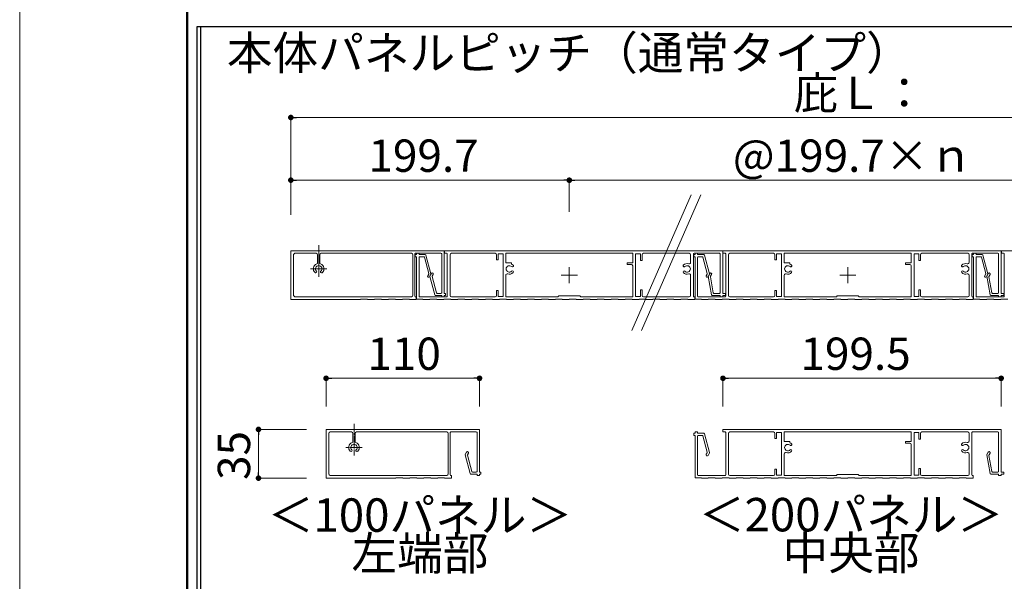
# Model space of a CAD drawing. Units: millimetres. Extents: x 0 to 1680, y 0 to 1188.
# Drawn here: x 0 to 353, y 313 to 515 of the extents above; entities that cross this region are included whole.
import ezdxf
from ezdxf.enums import TextEntityAlignment as Align

# ---------------------------------------------------------------- set-up
doc = ezdxf.new("R2010")
doc.units = ezdxf.units.MM
doc.linetypes.add('CENTER2', pattern=[23, 20, -1, 1, -1])
doc.layers.get('DEFPOINTS').update_dxf_attribs({"lineweight": 9})
for name, color, linetype, lineweight in [('寸法線', 252, 'Continuous', 13), ('文字', 252, 'Continuous', 18), ('本体パネル', 7, 'Continuous', 13), ('枠', 7, 'Continuous', 20), ('ﾚｲﾔｰ4', 6, 'Continuous', 9)]:
    doc.layers.add(name, color=color, linetype=linetype, lineweight=lineweight)
doc.styles.add('スタイル4', font='simplex.shx', dxfattribs={"bigfont": 'extfont2.shx'})

msp = doc.modelspace()

# ---------------------------------------------------------------- linework, layer by layer
at = {"color": 0, "linetype": 'ByBlock', "lineweight": -2}
for p, q in [((98.21, 479.93), (99.21, 479.93)), ((98.21, 457.43), (99.21, 457.43)), ((196.06, 457.43), (195.06, 457.43)), ((198.06, 457.43), (199.06, 457.43)), ((110.87, 386.35), (111.87, 386.35)), ((163.87, 386.35), (162.87, 386.35)), ((253.16, 386.35), (254.16, 386.35)), ((350.91, 386.35), (349.91, 386.35)), ((85.62, 367), (85.62, 366)), ((85.62, 351.5), (85.62, 352.5))]:
    msp.add_line(p, q, dxfattribs=at)
at = {"color": 0, "linetype": 'ByBlock', "const_width": 1}
for points in [[(97.71, 479.93, 1), (96.71, 479.93, 1)], [(97.71, 457.43, 1), (96.71, 457.43, 1)], [(196.56, 457.43, 1), (197.56, 457.43, 1)], [(197.56, 457.43, 1), (196.56, 457.43, 1)], [(110.37, 386.35, 1), (109.37, 386.35, 1)], [(164.37, 386.35, 1), (165.37, 386.35, 1)], [(252.66, 386.35, 1), (251.66, 386.35, 1)], [(351.41, 386.35, 1), (352.41, 386.35, 1)], [(85.62, 367.5, 1), (85.62, 368.5, 1)], [(85.62, 351, 1), (85.62, 350, 1)]]:
    msp.add_lwpolyline(points, format="xyb", close=True, dxfattribs=at)
at = {"layer": 'DEFPOINTS', "color": 8}
msp.add_line((0, 1188), (0, 0), dxfattribs=at)
at = {"layer": '寸法線', "linetype": 'Continuous', "ltscale": 2}
for p, q in [((97.21, 444.98), (97.21, 479.93)), ((99.21, 479.93), (494.61, 479.93)), ((97.21, 444.98), (97.21, 457.43)), ((99.21, 457.43), (195.06, 457.43)), ((197.06, 446.03), (197.06, 457.43)), ((197.06, 446.03), (197.06, 457.43)), ((199.06, 457.43), (394.76, 457.43)), ((109.87, 376.28), (109.87, 386.35)), ((162.87, 386.35), (111.87, 386.35)), ((164.87, 376.28), (164.87, 386.35)), ((252.16, 376.28), (252.16, 386.35)), ((349.91, 386.35), (254.16, 386.35)), ((351.91, 376.28), (351.91, 386.35)), ((102.84, 368), (85.62, 368)), ((85.62, 366), (85.62, 352.5)), ((102.84, 350.5), (85.62, 350.5))]:
    msp.add_line(p, q, dxfattribs=at)
at = {"layer": '本体パネル', "color": 3, "linetype": 'Continuous', "ltscale": 10}
for p, q in [((240.75, 452.15), (219.51, 403.51)), ((244.18, 452.15), (222.93, 403.51))]:
    msp.add_line(p, q, dxfattribs=at)
at = {"layer": '本体パネル'}
for p, q in [((152.21, 432.11), (97.21, 432.11)), ((97.21, 432.11), (97.21, 414.61)), ((98.21, 416.11), (98.21, 430.71)), ((98.71, 431.21), (106.33, 431.21)), ((106.83, 430.71), (106.83, 427.84)), ((107.58, 427.84), (107.58, 430.71)), ((108.08, 431.21), (140.46, 431.21)), ((140.96, 430.71), (140.96, 416.11)), ((141.71, 415.81), (141.71, 430.96)), ((141.96, 431.21), (151.06, 431.21)), ((142.31, 430.71), (141.96, 430.71)), ((142.31, 431.06), (142.31, 430.71)), ((143.06, 431.21), (142.46, 431.21)), ((143.21, 430.71), (143.21, 431.06)), ((145.44, 430.71), (143.21, 430.71)), ((151.31, 430.96), (151.31, 417.06)), ((152.21, 416.81), (152.21, 432.11)), ((252.06, 432.11), (152.31, 432.11)), ((152.31, 432.11), (152.31, 431.21)), ((152.31, 431.21), (153.06, 431.21)), ((153.31, 430.96), (153.31, 415.81)), ((154.31, 416.06), (154.31, 430.71)), ((154.81, 431.21), (170.46, 431.21)), ((170.96, 430.71), (170.96, 428.86)), ((171.56, 428.86), (171.56, 431.01)), ((171.56, 431.01), (173.31, 431.01)), ((173.31, 431.01), (173.31, 415.71)), ((174.31, 427.76), (174.31, 431.21)), ((174.31, 431.21), (219.81, 431.21)), ((219.81, 431.21), (219.81, 427.76)), ((220.81, 431.01), (222.56, 431.01)), ((220.81, 415.71), (220.81, 431.01)), ((222.56, 431.01), (222.56, 428.61)), ((223.16, 428.61), (223.16, 430.71)), ((223.66, 431.21), (240.06, 431.21)), ((240.56, 430.71), (240.56, 427.89)), ((241.56, 415.81), (241.56, 430.96)), ((241.81, 431.21), (250.91, 431.21)), ((251.16, 430.96), (251.16, 417.06)), ((252.06, 416.81), (252.06, 432.11)), ((342.01, 430.71), (341.66, 430.71)), ((342.01, 431.06), (342.01, 430.71)), ((342.76, 431.21), (342.16, 431.21)), ((342.91, 430.71), (342.91, 431.06)), ((345.14, 430.71), (342.91, 430.71)), ((451.76, 432.11), (352.01, 432.11)), ((352.01, 432.11), (352.01, 431.21)), ((352.01, 431.21), (352.76, 431.21)), ((353.01, 430.96), (353.01, 415.81)), ((141.81, 430.56), (141.81, 430.11)), ((141.96, 429.96), (142.31, 429.96)), ((142.31, 429.96), (142.31, 414.76)), ((143.21, 415.81), (143.21, 429.71)), ((143.46, 429.96), (144.86, 429.96)), ((145.1, 429.77), (146.66, 423.94)), ((147.47, 423.83), (145.68, 430.52)), ((170.96, 428.86), (171.56, 428.86)), ((176.31, 427.76), (174.31, 427.76)), ((176.31, 427.35), (176.31, 427.76)), ((219.81, 427.76), (217.81, 427.76)), ((217.81, 427.76), (217.81, 427.16)), ((222.56, 428.61), (223.16, 428.61)), ((341.51, 430.56), (341.51, 430.11)), ((341.66, 429.96), (342.01, 429.96)), ((342.01, 429.96), (342.01, 414.76)), ((342.91, 415.81), (342.91, 429.71)), ((343.16, 429.96), (344.56, 429.96)), ((344.8, 429.77), (346.36, 423.94)), ((347.17, 423.83), (345.38, 430.52)), ((146.64, 423.75), (146.31, 423.17)), ((147.56, 423.97), (147.07, 423.12)), ((197.06, 420.48), (197.06, 426.28)), ((217.81, 427.16), (219.31, 427.16)), ((219.81, 426.66), (219.81, 415.56)), ((247.41, 423.97), (246.92, 423.11)), ((296.91, 420.48), (296.91, 426.28)), ((346.34, 423.75), (346.01, 423.17)), ((146.96, 422.79), (147.44, 423.64)), ((147.05, 422.93), (148.84, 416.24)), ((149.42, 416.99), (147.85, 422.82)), ((147.88, 423.01), (148.21, 423.59)), ((174.31, 415.56), (174.31, 423.33)), ((194.16, 423.38), (199.96, 423.38)), ((240.56, 423.33), (240.56, 416.06)), ((246.89, 422.94), (248.06, 416.26)), ((248.69, 417.01), (247.67, 422.8)), ((247.7, 422.97), (248.06, 423.59)), ((294.01, 423.38), (299.81, 423.38)), ((346.66, 422.79), (347.14, 423.64)), ((151.06, 416.81), (149.66, 416.81)), ((152.56, 416.81), (152.21, 416.81)), ((152.71, 416.21), (152.71, 416.66)), ((171.56, 417.86), (170.96, 417.86)), ((170.96, 417.86), (170.96, 416.06)), ((171.56, 415.71), (171.56, 417.86)), ((223.16, 418.11), (222.56, 418.11)), ((222.56, 418.11), (222.56, 415.71)), ((223.16, 416.06), (223.16, 418.11)), ((250.91, 416.81), (248.94, 416.81)), ((252.91, 416.81), (252.06, 416.81)), ((253.06, 416.21), (253.06, 416.66)), ((97.21, 414.61), (122.21, 414.61)), ((140.46, 415.61), (98.71, 415.61)), ((122.21, 414.61), (122.21, 414.76)), ((122.21, 414.76), (124.71, 414.76)), ((124.71, 414.76), (124.71, 414.61)), ((124.71, 414.61), (127.21, 414.61)), ((127.21, 414.61), (127.21, 414.76)), ((127.21, 414.76), (129.71, 414.76)), ((129.71, 414.76), (129.71, 414.61)), ((129.71, 414.61), (132.21, 414.61)), ((132.21, 414.61), (132.21, 414.76)), ((132.21, 414.76), (134.71, 414.76)), ((134.71, 414.76), (134.71, 414.61)), ((134.71, 414.61), (137.21, 414.61)), ((137.21, 414.61), (137.21, 414.76)), ((137.21, 414.76), (139.71, 414.76)), ((139.71, 414.76), (139.71, 414.61)), ((139.71, 414.61), (142.21, 414.61)), ((142.21, 415.56), (141.96, 415.56)), ((142.21, 414.61), (142.21, 415.56)), ((142.31, 414.76), (144.56, 414.76)), ((153.06, 415.56), (143.46, 415.56)), ((144.56, 414.76), (144.56, 414.61)), ((144.56, 414.61), (147.06, 414.61)), ((147.06, 414.61), (147.06, 414.76)), ((147.06, 414.76), (149.56, 414.76)), ((149.08, 416.06), (151.31, 416.06)), ((149.56, 414.76), (149.56, 414.61)), ((149.56, 414.61), (152.06, 414.61)), ((151.31, 416.06), (151.31, 415.71)), ((151.46, 415.56), (152.06, 415.56)), ((152.06, 414.61), (152.06, 414.76)), ((152.06, 414.76), (154.56, 414.76)), ((152.21, 415.71), (152.21, 416.06)), ((152.21, 416.06), (152.56, 416.06)), ((154.56, 414.76), (154.56, 414.61)), ((154.56, 414.61), (157.06, 414.61)), ((170.46, 415.56), (154.81, 415.56)), ((157.06, 414.61), (157.06, 414.76)), ((157.06, 414.76), (159.56, 414.76)), ((159.56, 414.76), (159.56, 414.61)), ((159.56, 414.61), (162.06, 414.61)), ((162.06, 414.61), (162.06, 414.76)), ((162.06, 414.76), (164.56, 414.76)), ((164.56, 414.76), (164.56, 414.61)), ((164.56, 414.61), (167.06, 414.61)), ((167.06, 414.61), (167.06, 414.76)), ((167.06, 414.76), (169.56, 414.76)), ((169.56, 414.76), (169.56, 414.61)), ((169.56, 414.61), (172.06, 414.61)), ((173.31, 415.71), (171.56, 415.71)), ((172.06, 414.61), (172.06, 414.76)), ((172.06, 414.76), (174.56, 414.76)), ((192.96, 415.56), (174.31, 415.56)), ((174.56, 414.76), (174.56, 414.61)), ((174.56, 414.61), (177.06, 414.61)), ((177.06, 414.61), (177.06, 414.76)), ((177.06, 414.76), (179.56, 414.76)), ((179.56, 414.76), (179.56, 414.61)), ((179.56, 414.61), (182.06, 414.61)), ((182.06, 414.61), (182.06, 414.76)), ((182.06, 414.76), (184.56, 414.76)), ((184.56, 414.76), (184.56, 414.61)), ((184.56, 414.61), (187.06, 414.61)), ((187.06, 414.61), (187.06, 414.76)), ((187.06, 414.76), (189.56, 414.76)), ((189.56, 414.76), (189.56, 414.61)), ((189.56, 414.61), (192.06, 414.61)), ((192.06, 414.61), (192.06, 414.76)), ((192.06, 414.76), (194.56, 414.76)), ((193.31, 415.91), (192.96, 415.56)), ((200.81, 415.91), (193.31, 415.91)), ((194.56, 414.76), (194.56, 414.61)), ((194.56, 414.61), (197.06, 414.61)), ((197.06, 414.61), (197.06, 414.76)), ((197.06, 414.76), (199.56, 414.76)), ((199.56, 414.76), (199.56, 414.61)), ((199.56, 414.61), (202.06, 414.61)), ((201.16, 415.56), (200.81, 415.91)), ((219.81, 415.56), (201.16, 415.56)), ((202.06, 414.61), (202.06, 414.76)), ((202.06, 414.76), (204.56, 414.76)), ((204.56, 414.76), (204.56, 414.61)), ((204.56, 414.61), (207.06, 414.61)), ((207.06, 414.61), (207.06, 414.76)), ((207.06, 414.76), (209.56, 414.76)), ((209.56, 414.76), (209.56, 414.61)), ((209.56, 414.61), (212.06, 414.61)), ((212.06, 414.61), (212.06, 414.76)), ((212.06, 414.76), (214.56, 414.76)), ((214.56, 414.76), (214.56, 414.61)), ((214.56, 414.61), (217.06, 414.61)), ((217.06, 414.61), (217.06, 414.76)), ((217.06, 414.76), (219.56, 414.76)), ((219.56, 414.76), (219.56, 414.61)), ((219.56, 414.61), (222.06, 414.61)), ((222.56, 415.71), (220.81, 415.71)), ((222.06, 414.61), (222.06, 414.76)), ((222.06, 414.76), (224.56, 414.76)), ((240.06, 415.56), (223.66, 415.56)), ((224.56, 414.76), (224.56, 414.61)), ((224.56, 414.61), (227.06, 414.61)), ((227.06, 414.61), (227.06, 414.76)), ((227.06, 414.76), (229.56, 414.76)), ((229.56, 414.76), (229.56, 414.61)), ((229.56, 414.61), (232.06, 414.61)), ((232.06, 414.61), (232.06, 414.76)), ((232.06, 414.76), (234.56, 414.76)), ((234.56, 414.76), (234.56, 414.61)), ((234.56, 414.61), (237.06, 414.61)), ((237.06, 414.61), (237.06, 414.76)), ((237.06, 414.76), (239.56, 414.76)), ((239.56, 414.76), (239.56, 414.61)), ((239.56, 414.61), (242.06, 414.61)), ((242.06, 415.56), (241.81, 415.56)), ((242.06, 414.61), (242.06, 415.56)), ((248.31, 416.06), (251.16, 416.06)), ((251.16, 416.06), (251.16, 415.71)), ((251.31, 415.56), (251.91, 415.56)), ((252.06, 415.71), (252.06, 416.06)), ((252.06, 416.06), (252.91, 416.06)), ((342.01, 414.76), (344.26, 414.76)), ((352.76, 415.56), (343.16, 415.56)), ((344.26, 414.76), (344.26, 414.61)), ((344.26, 414.61), (346.76, 414.61)), ((346.76, 414.61), (346.76, 414.76)), ((346.76, 414.76), (349.26, 414.76)), ((349.26, 414.76), (349.26, 414.61)), ((349.26, 414.61), (351.76, 414.61)), ((351.76, 414.61), (351.76, 414.76)), ((351.76, 414.76), (354.26, 414.76)), ((164.87, 368), (109.87, 368)), ((109.87, 368), (109.87, 350.5)), ((164.87, 352.7), (164.87, 368)), ((110.87, 352), (110.87, 366.6)), ((111.37, 367.1), (118.99, 367.1)), ((119.49, 366.6), (119.49, 363.74)), ((120.24, 363.74), (120.24, 366.6)), ((120.74, 367.1), (153.12, 367.1)), ((153.62, 366.6), (153.62, 352)), ((154.37, 351.7), (154.37, 366.85)), ((154.62, 367.1), (163.72, 367.1)), ((163.97, 366.85), (163.97, 352.95)), ((159.71, 358.83), (161.5, 352.14)), ((160.22, 359.87), (159.73, 359.02)), ((162.08, 352.89), (160.51, 358.72)), ((160.54, 358.91), (160.87, 359.49)), ((109.87, 350.5), (134.87, 350.5)), ((153.12, 351.5), (111.37, 351.5)), ((134.87, 350.5), (134.87, 350.65)), ((134.87, 350.65), (137.37, 350.65)), ((137.37, 350.65), (137.37, 350.5)), ((137.37, 350.5), (139.87, 350.5)), ((139.87, 350.5), (139.87, 350.65)), ((139.87, 350.65), (142.37, 350.65)), ((142.37, 350.65), (142.37, 350.5)), ((142.37, 350.5), (144.87, 350.5)), ((144.87, 350.5), (144.87, 350.65)), ((144.87, 350.65), (147.37, 350.65)), ((147.37, 350.65), (147.37, 350.5)), ((147.37, 350.5), (149.87, 350.5)), ((149.87, 350.5), (149.87, 350.65)), ((149.87, 350.65), (152.37, 350.65)), ((152.37, 350.65), (152.37, 350.5)), ((152.37, 350.5), (154.87, 350.5)), ((154.87, 351.45), (154.62, 351.45)), ((154.87, 350.5), (154.87, 351.45)), ((161.74, 351.95), (163.97, 351.95)), ((163.72, 352.7), (162.32, 352.7)), ((163.97, 351.95), (163.97, 351.6)), ((164.12, 351.45), (164.72, 351.45)), ((165.22, 352.7), (164.87, 352.7)), ((164.87, 351.6), (164.87, 351.95)), ((164.87, 351.95), (165.22, 351.95)), ((165.37, 352.1), (165.37, 352.55))]:
    msp.add_line(p, q, dxfattribs=at)
at = {"layer": '本体パネル', "color": 2}
for p, q in [((242.16, 430.71), (241.81, 430.71)), ((242.16, 431.06), (242.16, 430.71)), ((242.91, 431.21), (242.31, 431.21)), ((243.06, 430.71), (243.06, 431.06)), ((245.29, 430.71), (243.06, 430.71)), ((351.91, 432.11), (252.16, 432.11)), ((252.16, 432.11), (252.16, 431.21)), ((252.16, 431.21), (252.91, 431.21)), ((253.16, 430.96), (253.16, 415.81)), ((254.16, 416.06), (254.16, 430.71)), ((254.66, 431.21), (270.31, 431.21)), ((270.81, 430.71), (270.81, 428.86)), ((271.41, 428.86), (271.41, 431.01)), ((271.41, 431.01), (273.16, 431.01)), ((273.16, 431.01), (273.16, 415.71)), ((274.16, 427.76), (274.16, 431.21)), ((274.16, 431.21), (319.66, 431.21)), ((319.66, 431.21), (319.66, 427.76)), ((320.66, 431.01), (322.41, 431.01)), ((320.66, 415.71), (320.66, 431.01)), ((322.41, 431.01), (322.41, 428.61)), ((323.01, 428.61), (323.01, 430.71)), ((323.51, 431.21), (339.91, 431.21)), ((340.41, 430.71), (340.41, 427.89)), ((341.41, 415.81), (341.41, 430.96)), ((341.66, 431.21), (350.76, 431.21)), ((351.01, 430.96), (351.01, 417.06)), ((351.91, 416.81), (351.91, 432.11)), ((241.66, 430.56), (241.66, 430.11)), ((241.81, 429.96), (242.16, 429.96)), ((242.16, 429.96), (242.16, 414.76)), ((243.06, 415.81), (243.06, 429.71)), ((243.31, 429.96), (244.71, 429.96)), ((244.95, 429.77), (246.51, 423.94)), ((247.32, 423.83), (245.53, 430.52)), ((270.81, 428.86), (271.41, 428.86)), ((276.16, 427.76), (274.16, 427.76)), ((276.16, 427.35), (276.16, 427.76)), ((319.66, 427.76), (317.66, 427.76)), ((317.66, 427.76), (317.66, 427.16)), ((322.41, 428.61), (323.01, 428.61)), ((246.49, 423.75), (246.16, 423.17)), ((317.66, 427.16), (319.16, 427.16)), ((319.66, 426.66), (319.66, 415.56)), ((347.26, 423.97), (346.77, 423.11)), ((246.81, 422.79), (247.29, 423.64)), ((274.16, 415.56), (274.16, 423.33)), ((340.41, 423.33), (340.41, 416.06)), ((346.74, 422.94), (347.91, 416.26)), ((348.54, 417.01), (347.52, 422.8)), ((347.55, 422.97), (347.91, 423.59)), ((271.41, 417.86), (270.81, 417.86)), ((270.81, 417.86), (270.81, 416.06)), ((271.41, 415.71), (271.41, 417.86)), ((323.01, 418.11), (322.41, 418.11)), ((322.41, 418.11), (322.41, 415.71)), ((323.01, 416.06), (323.01, 418.11)), ((350.76, 416.81), (348.79, 416.81)), ((352.76, 416.81), (351.91, 416.81)), ((352.91, 416.21), (352.91, 416.66)), ((242.16, 414.76), (244.41, 414.76)), ((252.91, 415.56), (243.31, 415.56)), ((244.41, 414.76), (244.41, 414.61)), ((244.41, 414.61), (246.91, 414.61)), ((246.91, 414.61), (246.91, 414.76)), ((246.91, 414.76), (249.41, 414.76)), ((249.41, 414.76), (249.41, 414.61)), ((249.41, 414.61), (251.91, 414.61)), ((251.91, 414.61), (251.91, 414.76)), ((251.91, 414.76), (254.41, 414.76)), ((254.41, 414.76), (254.41, 414.61)), ((254.41, 414.61), (256.91, 414.61)), ((270.31, 415.56), (254.66, 415.56)), ((256.91, 414.61), (256.91, 414.76)), ((256.91, 414.76), (259.41, 414.76)), ((259.41, 414.76), (259.41, 414.61)), ((259.41, 414.61), (261.91, 414.61)), ((261.91, 414.61), (261.91, 414.76)), ((261.91, 414.76), (264.41, 414.76)), ((264.41, 414.76), (264.41, 414.61)), ((264.41, 414.61), (266.91, 414.61)), ((266.91, 414.61), (266.91, 414.76)), ((266.91, 414.76), (269.41, 414.76)), ((269.41, 414.76), (269.41, 414.61)), ((269.41, 414.61), (271.91, 414.61)), ((273.16, 415.71), (271.41, 415.71)), ((271.91, 414.61), (271.91, 414.76)), ((271.91, 414.76), (274.41, 414.76)), ((292.81, 415.56), (274.16, 415.56)), ((274.41, 414.76), (274.41, 414.61)), ((274.41, 414.61), (276.91, 414.61)), ((276.91, 414.61), (276.91, 414.76)), ((276.91, 414.76), (279.41, 414.76)), ((279.41, 414.76), (279.41, 414.61)), ((279.41, 414.61), (281.91, 414.61)), ((281.91, 414.61), (281.91, 414.76)), ((281.91, 414.76), (284.41, 414.76)), ((284.41, 414.76), (284.41, 414.61)), ((284.41, 414.61), (286.91, 414.61)), ((286.91, 414.61), (286.91, 414.76)), ((286.91, 414.76), (289.41, 414.76)), ((289.41, 414.76), (289.41, 414.61)), ((289.41, 414.61), (291.91, 414.61)), ((291.91, 414.61), (291.91, 414.76)), ((291.91, 414.76), (294.41, 414.76)), ((293.16, 415.91), (292.81, 415.56)), ((300.66, 415.91), (293.16, 415.91)), ((294.41, 414.76), (294.41, 414.61)), ((294.41, 414.61), (296.91, 414.61)), ((296.91, 414.61), (296.91, 414.76)), ((296.91, 414.76), (299.41, 414.76)), ((299.41, 414.76), (299.41, 414.61)), ((299.41, 414.61), (301.91, 414.61)), ((301.01, 415.56), (300.66, 415.91)), ((319.66, 415.56), (301.01, 415.56)), ((301.91, 414.61), (301.91, 414.76)), ((301.91, 414.76), (304.41, 414.76)), ((304.41, 414.76), (304.41, 414.61)), ((304.41, 414.61), (306.91, 414.61)), ((306.91, 414.61), (306.91, 414.76)), ((306.91, 414.76), (309.41, 414.76)), ((309.41, 414.76), (309.41, 414.61)), ((309.41, 414.61), (311.91, 414.61)), ((311.91, 414.61), (311.91, 414.76)), ((311.91, 414.76), (314.41, 414.76)), ((314.41, 414.76), (314.41, 414.61)), ((314.41, 414.61), (316.91, 414.61)), ((316.91, 414.61), (316.91, 414.76)), ((316.91, 414.76), (319.41, 414.76)), ((319.41, 414.76), (319.41, 414.61)), ((319.41, 414.61), (321.91, 414.61)), ((322.41, 415.71), (320.66, 415.71)), ((321.91, 414.61), (321.91, 414.76)), ((321.91, 414.76), (324.41, 414.76)), ((339.91, 415.56), (323.51, 415.56)), ((324.41, 414.76), (324.41, 414.61)), ((324.41, 414.61), (326.91, 414.61)), ((326.91, 414.61), (326.91, 414.76)), ((326.91, 414.76), (329.41, 414.76)), ((329.41, 414.76), (329.41, 414.61)), ((329.41, 414.61), (331.91, 414.61)), ((331.91, 414.61), (331.91, 414.76)), ((331.91, 414.76), (334.41, 414.76)), ((334.41, 414.76), (334.41, 414.61)), ((334.41, 414.61), (336.91, 414.61)), ((336.91, 414.61), (336.91, 414.76)), ((336.91, 414.76), (339.41, 414.76)), ((339.41, 414.76), (339.41, 414.61)), ((339.41, 414.61), (341.91, 414.61)), ((341.91, 415.56), (341.66, 415.56)), ((341.91, 414.61), (341.91, 415.56)), ((348.16, 416.06), (351.01, 416.06)), ((351.01, 416.06), (351.01, 415.71)), ((351.16, 415.56), (351.76, 415.56)), ((351.91, 415.71), (351.91, 416.06)), ((351.91, 416.06), (352.76, 416.06)), ((351.91, 368), (252.16, 368)), ((252.16, 368), (252.16, 367.1)), ((351.91, 352.7), (351.91, 368)), ((241.66, 366.45), (241.66, 366)), ((242.16, 366.6), (241.81, 366.6)), ((241.81, 365.85), (242.16, 365.85)), ((242.16, 366.95), (242.16, 366.6)), ((242.16, 365.85), (242.16, 350.65)), ((242.91, 367.1), (242.31, 367.1)), ((243.06, 366.6), (243.06, 366.95)), ((245.29, 366.6), (243.06, 366.6)), ((243.06, 351.7), (243.06, 365.6)), ((243.31, 365.85), (244.71, 365.85)), ((244.95, 365.67), (246.51, 359.83)), ((247.32, 359.73), (245.53, 366.42)), ((252.16, 367.1), (252.91, 367.1)), ((253.16, 366.85), (253.16, 351.7)), ((254.16, 351.95), (254.16, 366.6)), ((254.66, 367.1), (270.31, 367.1)), ((270.81, 366.6), (270.81, 364.75)), ((270.81, 364.75), (271.41, 364.75)), ((271.41, 364.75), (271.41, 366.9)), ((271.41, 366.9), (273.16, 366.9)), ((273.16, 366.9), (273.16, 351.6)), ((274.16, 363.65), (274.16, 367.1)), ((274.16, 367.1), (319.66, 367.1)), ((276.16, 363.65), (274.16, 363.65)), ((276.16, 363.25), (276.16, 363.65)), ((319.66, 363.65), (317.66, 363.65)), ((317.66, 363.65), (317.66, 363.05)), ((319.66, 367.1), (319.66, 363.65)), ((320.66, 366.9), (322.41, 366.9)), ((320.66, 351.6), (320.66, 366.9)), ((322.41, 366.9), (322.41, 364.5)), ((322.41, 364.5), (323.01, 364.5)), ((323.01, 364.5), (323.01, 366.6)), ((323.51, 367.1), (339.91, 367.1)), ((340.41, 366.6), (340.41, 363.78)), ((341.41, 351.7), (341.41, 366.85)), ((341.66, 367.1), (350.76, 367.1)), ((351.01, 366.85), (351.01, 352.95)), ((317.66, 363.05), (319.16, 363.05)), ((319.66, 362.55), (319.66, 351.45)), ((246.49, 359.64), (246.16, 359.07)), ((246.81, 358.69), (247.29, 359.54)), ((274.16, 351.45), (274.16, 359.22)), ((340.41, 359.22), (340.41, 351.95)), ((346.74, 358.84), (347.91, 352.16)), ((347.26, 359.87), (346.77, 359.01)), ((348.54, 352.91), (347.52, 358.7)), ((347.55, 358.87), (347.91, 359.49)), ((271.41, 353.75), (270.81, 353.75)), ((270.81, 353.75), (270.81, 351.95)), ((271.41, 351.6), (271.41, 353.75)), ((323.01, 354), (322.41, 354)), ((322.41, 354), (322.41, 351.6)), ((323.01, 351.95), (323.01, 354)), ((242.16, 350.65), (244.41, 350.65)), ((252.91, 351.45), (243.31, 351.45)), ((244.41, 350.65), (244.41, 350.5)), ((244.41, 350.5), (246.91, 350.5)), ((246.91, 350.5), (246.91, 350.65)), ((246.91, 350.65), (249.41, 350.65)), ((249.41, 350.65), (249.41, 350.5)), ((249.41, 350.5), (251.91, 350.5)), ((251.91, 350.5), (251.91, 350.65)), ((251.91, 350.65), (254.41, 350.65)), ((254.41, 350.65), (254.41, 350.5)), ((254.41, 350.5), (256.91, 350.5)), ((270.31, 351.45), (254.66, 351.45)), ((256.91, 350.5), (256.91, 350.65)), ((256.91, 350.65), (259.41, 350.65)), ((259.41, 350.65), (259.41, 350.5)), ((259.41, 350.5), (261.91, 350.5)), ((261.91, 350.5), (261.91, 350.65)), ((261.91, 350.65), (264.41, 350.65)), ((264.41, 350.65), (264.41, 350.5)), ((264.41, 350.5), (266.91, 350.5)), ((266.91, 350.5), (266.91, 350.65)), ((266.91, 350.65), (269.41, 350.65)), ((269.41, 350.65), (269.41, 350.5)), ((269.41, 350.5), (271.91, 350.5)), ((273.16, 351.6), (271.41, 351.6)), ((271.91, 350.5), (271.91, 350.65)), ((271.91, 350.65), (274.41, 350.65)), ((292.81, 351.45), (274.16, 351.45)), ((274.41, 350.65), (274.41, 350.5)), ((274.41, 350.5), (276.91, 350.5)), ((276.91, 350.5), (276.91, 350.65)), ((276.91, 350.65), (279.41, 350.65)), ((279.41, 350.65), (279.41, 350.5)), ((279.41, 350.5), (281.91, 350.5)), ((281.91, 350.5), (281.91, 350.65)), ((281.91, 350.65), (284.41, 350.65)), ((284.41, 350.65), (284.41, 350.5)), ((284.41, 350.5), (286.91, 350.5)), ((286.91, 350.5), (286.91, 350.65)), ((286.91, 350.65), (289.41, 350.65)), ((289.41, 350.65), (289.41, 350.5)), ((289.41, 350.5), (291.91, 350.5)), ((291.91, 350.5), (291.91, 350.65)), ((291.91, 350.65), (294.41, 350.65)), ((293.16, 351.8), (292.81, 351.45)), ((300.66, 351.8), (293.16, 351.8)), ((294.41, 350.65), (294.41, 350.5)), ((294.41, 350.5), (296.91, 350.5)), ((296.91, 350.5), (296.91, 350.65)), ((296.91, 350.65), (299.41, 350.65)), ((299.41, 350.65), (299.41, 350.5)), ((299.41, 350.5), (301.91, 350.5)), ((301.01, 351.45), (300.66, 351.8)), ((319.66, 351.45), (301.01, 351.45)), ((301.91, 350.5), (301.91, 350.65)), ((301.91, 350.65), (304.41, 350.65)), ((304.41, 350.65), (304.41, 350.5)), ((304.41, 350.5), (306.91, 350.5)), ((306.91, 350.5), (306.91, 350.65)), ((306.91, 350.65), (309.41, 350.65)), ((309.41, 350.65), (309.41, 350.5)), ((309.41, 350.5), (311.91, 350.5)), ((311.91, 350.5), (311.91, 350.65)), ((311.91, 350.65), (314.41, 350.65)), ((314.41, 350.65), (314.41, 350.5)), ((314.41, 350.5), (316.91, 350.5)), ((316.91, 350.5), (316.91, 350.65)), ((316.91, 350.65), (319.41, 350.65)), ((319.41, 350.65), (319.41, 350.5)), ((319.41, 350.5), (321.91, 350.5)), ((322.41, 351.6), (320.66, 351.6)), ((321.91, 350.5), (321.91, 350.65)), ((321.91, 350.65), (324.41, 350.65)), ((339.91, 351.45), (323.51, 351.45)), ((324.41, 350.65), (324.41, 350.5)), ((324.41, 350.5), (326.91, 350.5)), ((326.91, 350.5), (326.91, 350.65)), ((326.91, 350.65), (329.41, 350.65)), ((329.41, 350.65), (329.41, 350.5)), ((329.41, 350.5), (331.91, 350.5)), ((331.91, 350.5), (331.91, 350.65)), ((331.91, 350.65), (334.41, 350.65)), ((334.41, 350.65), (334.41, 350.5)), ((334.41, 350.5), (336.91, 350.5)), ((336.91, 350.5), (336.91, 350.65)), ((336.91, 350.65), (339.41, 350.65)), ((339.41, 350.65), (339.41, 350.5)), ((339.41, 350.5), (341.91, 350.5)), ((341.91, 351.45), (341.66, 351.45)), ((341.91, 350.5), (341.91, 351.45)), ((348.16, 351.95), (351.01, 351.95)), ((350.76, 352.7), (348.79, 352.7)), ((351.01, 351.95), (351.01, 351.6)), ((351.16, 351.45), (351.76, 351.45)), ((352.76, 352.7), (351.91, 352.7)), ((351.91, 351.6), (351.91, 351.95)), ((351.91, 351.95), (352.76, 351.95)), ((352.91, 352.1), (352.91, 352.55))]:
    msp.add_line(p, q, dxfattribs=at)
at = {"layer": '本体パネル', "color": 4, "linetype": 'CENTER2', "lineweight": 0, "ltscale": 0.2}
for p, q in [((119.87, 370), (119.87, 358.6)), ((122.77, 361.5), (116.97, 361.5))]:
    msp.add_line(p, q, dxfattribs=at)
at = {"layer": '本体パネル'}
for centre, radius, start, end in [((98.71, 430.71), 0.5, 90, 180), ((106.33, 430.71), 0.5, 0, 90), ((108.08, 430.71), 0.5, 90, 180), ((140.46, 430.71), 0.5, 0, 90), ((141.96, 430.96), 0.25, 90, 180), ((141.96, 430.56), 0.15, 90, 180), ((142.46, 431.06), 0.15, 90, 180), ((143.06, 431.06), 0.15, 0, 90), ((145.44, 430.46), 0.25, 15, 90), ((151.06, 430.96), 0.25, 0, 90), ((153.06, 430.96), 0.25, 0, 90), ((154.81, 430.71), 0.5, 90, 180), ((170.46, 430.71), 0.5, 0, 90), ((223.66, 430.71), 0.5, 90, 180), ((240.06, 430.71), 0.5, 0, 90), ((241.81, 430.96), 0.25, 90, 180), ((250.91, 430.96), 0.25, 0, 90), ((341.66, 430.56), 0.15, 90, 180), ((342.16, 431.06), 0.15, 90, 180), ((342.76, 431.06), 0.15, 0, 90), ((345.14, 430.46), 0.25, 15, 90), ((352.76, 430.96), 0.25, 0, 90), ((107.21, 425.61), 1.9, 111.3819, 225.7649), ((106.33, 427.84), 0.5, 291.3819, 360), ((108.08, 427.84), 0.5, 180, 248.6181), ((107.21, 425.61), 1.9, 314.2351, 68.6181), ((141.96, 430.11), 0.15, 180, 270), ((143.46, 429.71), 0.25, 90, 180), ((144.86, 429.71), 0.25, 15, 90), ((175.56, 425.61), 1.9, 44.2351, 66.7504), ((239.31, 425.61), 1.9, 71.79, 135.7649), ((240.06, 427.89), 0.5, 251.79, 360), ((341.66, 430.11), 0.15, 180, 270), ((343.16, 429.71), 0.25, 90, 180), ((344.56, 429.71), 0.25, 15, 90), ((106.15, 424.51), 0.375, 225.7649, 45.7649), ((107.21, 425.61), 1.15, 314.2351, 225.7649), ((108.27, 424.51), 0.375, 134.2351, 314.2351), ((146.42, 423.87), 0.25, 330, 15), ((147.23, 423.77), 0.25, 330, 15), ((147.89, 423.78), 0.375, 330, 150), ((174.81, 423.33), 0.5, 71.79, 180), ((175.56, 425.61), 1.15, 44.2351, 315.7649), ((175.56, 425.61), 1.9, 251.79, 315.7649), ((176.65, 426.67), 0.375, 224.2351, 44.2351), ((176.65, 424.54), 0.375, 315.7649, 135.7649), ((219.31, 426.66), 0.5, 0, 90), ((238.22, 426.67), 0.375, 135.7649, 315.7649), ((238.22, 424.54), 0.375, 44.2351, 224.2351), ((239.31, 425.61), 1.9, 224.2351, 288.21), ((239.31, 425.61), 1.15, 224.2351, 135.7649), ((240.06, 423.33), 0.5, 0, 108.21), ((247.74, 423.78), 0.375, 330, 150), ((346.12, 423.87), 0.25, 330, 15), ((346.93, 423.77), 0.25, 330, 15), ((146.63, 422.98), 0.375, 150, 330), ((147.29, 423), 0.25, 150, 195), ((148.09, 422.89), 0.25, 150, 195), ((247.13, 422.98), 0.25, 150, 190), ((247.92, 422.85), 0.25, 150, 190), ((346.33, 422.98), 0.375, 150, 330), ((149.66, 417.06), 0.25, 195, 270), ((151.06, 417.06), 0.25, 270, 0), ((152.56, 416.66), 0.15, 0, 90), ((248.94, 417.06), 0.25, 190, 270), ((250.91, 417.06), 0.25, 270, 0), ((252.91, 416.66), 0.15, 360, 90), ((98.71, 416.11), 0.5, 180, 270), ((140.46, 416.11), 0.5, 270, 0), ((141.96, 415.81), 0.25, 180, 270), ((143.46, 415.81), 0.25, 180, 270), ((149.08, 416.31), 0.25, 195, 270), ((151.46, 415.71), 0.15, 180, 270), ((152.06, 415.71), 0.15, 270, 0), ((152.56, 416.21), 0.15, 270, 0), ((153.06, 415.81), 0.25, 270, 0), ((154.81, 416.06), 0.5, 180, 270), ((170.46, 416.06), 0.5, 270, 0), ((223.66, 416.06), 0.5, 180, 270), ((240.06, 416.06), 0.5, 270, 0), ((241.81, 415.81), 0.25, 180, 270), ((248.31, 416.31), 0.25, 190, 270), ((251.31, 415.71), 0.15, 180, 270), ((251.91, 415.71), 0.15, 270, 360), ((252.91, 416.21), 0.15, 270, 360), ((343.16, 415.81), 0.25, 180, 270), ((352.76, 415.81), 0.25, 270, 0), ((111.37, 366.6), 0.5, 90, 180), ((118.99, 366.6), 0.5, 0, 90), ((118.99, 363.74), 0.5, 291.3819, 360), ((120.74, 366.6), 0.5, 90, 180), ((120.74, 363.74), 0.5, 180, 248.6181), ((153.12, 366.6), 0.5, 0, 90), ((154.62, 366.85), 0.25, 90, 180), ((163.72, 366.85), 0.25, 0, 90), ((119.87, 361.5), 1.9, 111.3819, 225.7649), ((118.8, 360.41), 0.375, 225.7649, 45.7649), ((119.87, 361.5), 1.15, 314.2351, 225.7649), ((119.87, 361.5), 1.9, 314.2351, 68.6181), ((120.93, 360.41), 0.375, 134.2351, 314.2351), ((159.95, 358.89), 0.25, 150, 195), ((160.55, 359.68), 0.375, 330, 150), ((160.75, 358.79), 0.25, 150, 195), ((111.37, 352), 0.5, 180, 270), ((153.12, 352), 0.5, 270, 0), ((154.62, 351.7), 0.25, 180, 270), ((161.74, 352.2), 0.25, 195, 270), ((162.32, 352.95), 0.25, 195, 270), ((163.72, 352.95), 0.25, 270, 0), ((164.12, 351.6), 0.15, 180, 270), ((164.72, 351.6), 0.15, 270, 0), ((165.22, 352.55), 0.15, 0, 90), ((165.22, 352.1), 0.15, 270, 0)]:
    msp.add_arc(centre, radius, start, end, dxfattribs=at)
at = {"layer": '本体パネル', "color": 2}
for centre, radius, start, end in [((241.81, 430.56), 0.15, 90, 180), ((242.31, 431.06), 0.15, 90, 180), ((242.91, 431.06), 0.15, 0, 90), ((245.29, 430.46), 0.25, 15, 90), ((252.91, 430.96), 0.25, 0, 90), ((254.66, 430.71), 0.5, 90, 180), ((270.31, 430.71), 0.5, 0, 90), ((323.51, 430.71), 0.5, 90, 180), ((339.91, 430.71), 0.5, 0, 90), ((341.66, 430.96), 0.25, 90, 180), ((350.76, 430.96), 0.25, 0, 90), ((241.81, 430.11), 0.15, 180, 270), ((243.31, 429.71), 0.25, 90, 180), ((244.71, 429.71), 0.25, 15, 90), ((275.41, 425.61), 1.9, 44.2351, 66.7504), ((339.16, 425.61), 1.9, 71.79, 135.7649), ((339.91, 427.89), 0.5, 251.79, 360), ((246.27, 423.87), 0.25, 330, 15), ((247.08, 423.77), 0.25, 330, 15), ((274.66, 423.33), 0.5, 71.79, 180), ((275.41, 425.61), 1.15, 44.2351, 315.7649), ((275.41, 425.61), 1.9, 251.79, 315.7649), ((276.5, 426.67), 0.375, 224.2351, 44.2351), ((276.5, 424.54), 0.375, 315.7649, 135.7649), ((319.16, 426.66), 0.5, 0, 90), ((338.07, 426.67), 0.375, 135.7649, 315.7649), ((338.07, 424.54), 0.375, 44.2351, 224.2351), ((339.16, 425.61), 1.9, 224.2351, 288.21), ((339.16, 425.61), 1.15, 224.2351, 135.7649), ((339.91, 423.33), 0.5, 0, 108.21), ((347.59, 423.78), 0.375, 330, 150), ((246.48, 422.98), 0.375, 150, 330), ((346.98, 422.98), 0.25, 150, 190), ((347.77, 422.85), 0.25, 150, 190), ((348.79, 417.06), 0.25, 190, 270), ((350.76, 417.06), 0.25, 270, 0), ((352.76, 416.66), 0.15, 360, 90), ((243.31, 415.81), 0.25, 180, 270), ((252.91, 415.81), 0.25, 270, 0), ((254.66, 416.06), 0.5, 180, 270), ((270.31, 416.06), 0.5, 270, 0), ((323.51, 416.06), 0.5, 180, 270), ((339.91, 416.06), 0.5, 270, 0), ((341.66, 415.81), 0.25, 180, 270), ((348.16, 416.31), 0.25, 190, 270), ((351.16, 415.71), 0.15, 180, 270), ((351.76, 415.71), 0.15, 270, 360), ((352.76, 416.21), 0.15, 270, 360), ((241.81, 366.45), 0.15, 90, 180), ((241.81, 366), 0.15, 180, 270), ((242.31, 366.95), 0.15, 90, 180), ((242.91, 366.95), 0.15, 0, 90), ((243.31, 365.6), 0.25, 90, 180), ((244.71, 365.6), 0.25, 15, 90), ((245.29, 366.35), 0.25, 15, 90), ((252.91, 366.85), 0.25, 0, 90), ((254.66, 366.6), 0.5, 90, 180), ((270.31, 366.6), 0.5, 0, 90), ((323.51, 366.6), 0.5, 90, 180), ((339.91, 363.78), 0.5, 251.79, 360), ((339.91, 366.6), 0.5, 0, 90), ((341.66, 366.85), 0.25, 90, 180), ((350.76, 366.85), 0.25, 0, 90), ((275.41, 361.5), 1.15, 44.2351, 315.7649), ((275.41, 361.5), 1.9, 251.79, 315.7649), ((275.41, 361.5), 1.9, 44.2351, 66.7504), ((276.5, 362.57), 0.375, 224.2351, 44.2351), ((276.5, 360.44), 0.375, 315.7649, 135.7649), ((319.16, 362.55), 0.5, 0, 90), ((338.07, 362.57), 0.375, 135.7649, 315.7649), ((338.07, 360.44), 0.375, 44.2351, 224.2351), ((339.16, 361.5), 1.9, 71.79, 135.7649), ((339.16, 361.5), 1.9, 224.2351, 288.21), ((339.16, 361.5), 1.15, 224.2351, 135.7649), ((246.48, 358.88), 0.375, 150, 330), ((246.27, 359.77), 0.25, 330, 15), ((247.08, 359.66), 0.25, 330, 15), ((274.66, 359.22), 0.5, 71.79, 180), ((339.91, 359.22), 0.5, 0, 108.21), ((346.98, 358.88), 0.25, 150, 190), ((347.59, 359.68), 0.375, 330, 150), ((347.77, 358.74), 0.25, 150, 190), ((243.31, 351.7), 0.25, 180, 270), ((252.91, 351.7), 0.25, 270, 0), ((254.66, 351.95), 0.5, 180, 270), ((270.31, 351.95), 0.5, 270, 0), ((323.51, 351.95), 0.5, 180, 270), ((339.91, 351.95), 0.5, 270, 0), ((341.66, 351.7), 0.25, 180, 270), ((348.16, 352.2), 0.25, 190, 270), ((348.79, 352.95), 0.25, 190, 270), ((350.76, 352.95), 0.25, 270, 0), ((351.16, 351.6), 0.15, 180, 270), ((351.76, 351.6), 0.15, 270, 360), ((352.76, 352.55), 0.15, 360, 90), ((352.76, 352.1), 0.15, 270, 360)]:
    msp.add_arc(centre, radius, start, end, dxfattribs=at)
at = {"layer": '枠', "lineweight": 50}
msp.add_line((60, 1160), (60, 28), dxfattribs=at)
at = {"layer": '枠', "lineweight": 30}
for p, q in [((63.59, 512.53), (996.87, 512.53)), ((63.59, 109), (63.59, 512.53)), ((65, 512.53), (998.29, 512.53)), ((65, 109), (65, 512.53))]:
    msp.add_line(p, q, dxfattribs=at)
at = {"layer": '枠', "lineweight": 18}
for p, q in [((63.59, 512.53), (530.23, 512.53)), ((63.59, 310.76), (63.59, 512.53)), ((65, 512.53), (531.64, 512.53))]:
    msp.add_line(p, q, dxfattribs=at)
at = {"layer": 'ﾚｲﾔｰ4', "linetype": 'CENTER2'}
for p, q in [((107.21, 434.11), (107.21, 422.71)), ((110.11, 425.61), (104.31, 425.61))]:
    msp.add_line(p, q, dxfattribs=at)

# ---------------------------------------------------------------- texts
at = {"layer": '寸法線', "style": 'スタイル4'}
for s, p in [('庇Ｌ：', (277.58, 482.93)), ('199.7', (125.04, 460.43)), ('@199.7×ｎ', (255.7, 460.43)), ('110', (124.66, 389.35)), ('199.5', (279.94, 389.35))]:
    msp.add_text(s, height=11.6, dxfattribs=at).set_placement(p)
msp.add_text('35', height=11.6, rotation=90, dxfattribs=at).set_placement((82.62, 349.86))
at = {"layer": '文字', "color": 7, "ltscale": 5, "style": 'スタイル4'}
msp.add_text('本体パネルピッチ（通常タイプ）', height=12, dxfattribs=at).set_placement((74.28, 497.11))
at = {"layer": '文字', "color": 7, "ltscale": 10, "style": 'スタイル4'}
for s, p in [('＜100パネル＞', (143.52, 335.71)), ('＜200パネル＞', (298.07, 335.86)), ('左端部', (143.52, 321.99)), ('中央部', (298.07, 322.14))]:
    msp.add_text(s, height=12, dxfattribs=at).set_placement(p, align=Align.MIDDLE)

doc.saveas('drawing.dxf')
